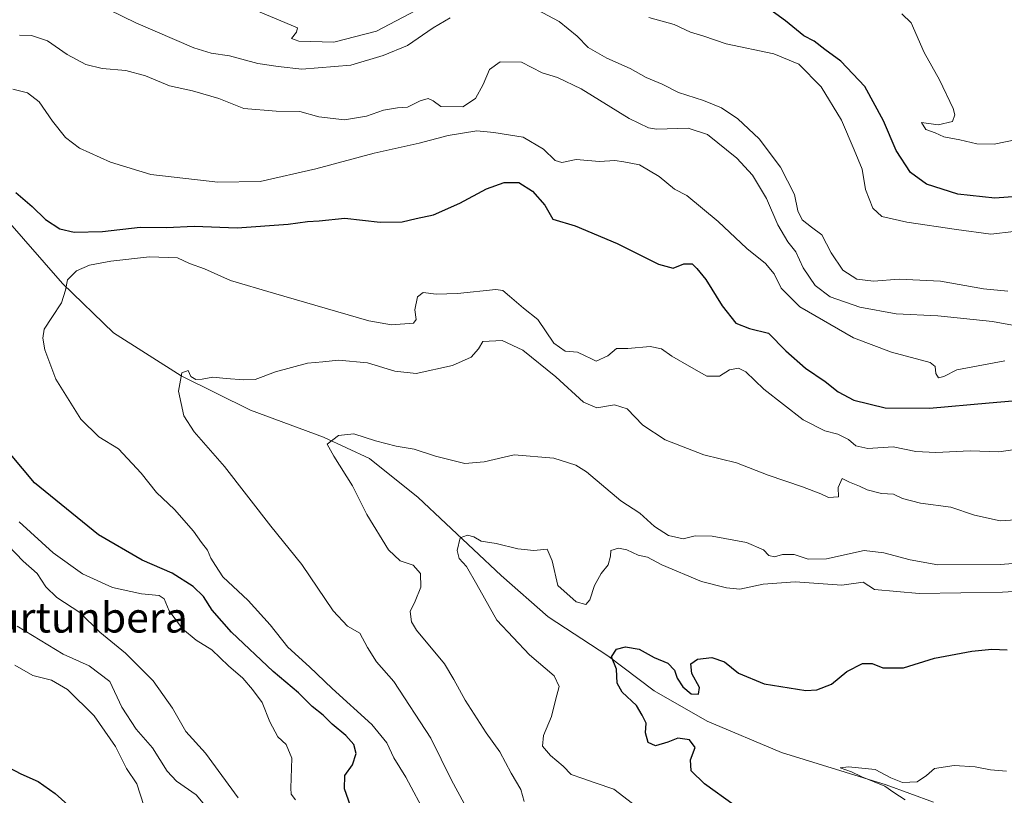
# Model space of a CAD drawing. Units: metres. Extents: x 621497 to 624961, y 4706360 to 4708734.
# Drawn here: x 623131 to 623393, y 4707560 to 4707766 of the extents above; entities that cross this region are included whole.
import ezdxf
from ezdxf.enums import TextEntityAlignment as Align

# ---------------------------------------------------------------- set-up
doc = ezdxf.new("R2010")
doc.units = ezdxf.units.M
doc.header["$MEASUREMENT"] = 0
for name, color, linetype, lineweight in [('Corriente natural lineal', 142, 'Continuous', 13), ('Curva de nivel maestra', 36, 'Continuous', 30), ('Curva de nivel normal', 36, 'Continuous', 0), ('Texto cartográfico', 19, 'Continuous', 0)]:
    doc.layers.add(name, color=color, linetype=linetype, lineweight=lineweight)
doc.styles.add('Arial', font='txt', dxfattribs={"height": 0.2})

# ---------------------------------------------------------------- blocks, each defined once
blk = doc.blocks.new('*U165')
at = {"layer": 'Curva de nivel normal', "color": 36, "linetype": 'Continuous', "lineweight": 0}
for points in [[(623184.6, 4707551.5, 715), (623177.59, 4707559.84, 715), (623172.34, 4707563.49, 715), (623169.9, 4707566.16, 715), (623165.96, 4707572.35, 715), (623161.64, 4707577.3, 715), (623157.86, 4707583.2, 715), (623154.63, 4707590.06, 715), (623149.09, 4707594.21, 715), (623142.18, 4707597.29, 715), (623129.97, 4707604.75, 715)], [(623154.48, 4707768.96, 715), (623161.58, 4707765.48, 715), (623177.01, 4707758.84, 715), (623181.6, 4707757.42, 715), (623186.53, 4707756.67, 715), (623194.06, 4707754.66, 715), (623199.44, 4707753.84, 715), (623205.72, 4707753.19, 715), (623218.84, 4707754.25, 715), (623227.39, 4707756.78, 715), (623233.86, 4707759.43, 715), (623240.72, 4707764.14, 715), (623245.26, 4707766.8, 715)], [(623268.44, 4707768.98, 715), (623274.25, 4707765.81, 715), (623279.04, 4707761.96, 715), (623282.04, 4707758.94, 715), (623286.96, 4707756.07, 715), (623293.19, 4707753.31, 715), (623297.48, 4707750.93, 715), (623301.7, 4707749.15, 715), (623306.11, 4707746.9, 715), (623312.69, 4707744.81, 715), (623317.49, 4707742.82, 715), (623321.88, 4707739.88, 715), (623327.54, 4707734.55, 715), (623333.22, 4707727.01, 715), (623337, 4707719.8, 715), (623337.87, 4707715.45, 715), (623339.05, 4707713.01, 715), (623341.46, 4707711.04, 715), (623344.21, 4707709, 715), (623346.77, 4707704.23, 715), (623349.8, 4707699.58, 715), (623353.58, 4707697.2, 715), (623357.97, 4707696.7, 715), (623364.88, 4707697.24, 715), (623375.85, 4707696.64, 715), (623387.34, 4707694.6, 715), (623393.75, 4707694.03, 715)]]:
    blk.add_polyline3d(points, dxfattribs=at)
blk = doc.blocks.new('*U166')
at = {"layer": 'Curva de nivel normal', "color": 36, "linetype": 'Continuous', "lineweight": 0}
for points in [[(623163.66, 4707557.05, 720), (623161.79, 4707562.76, 720), (623159.1, 4707566.89, 720), (623156.16, 4707572.72, 720), (623150.46, 4707580.9, 720), (623143.33, 4707587.93, 720), (623139.1, 4707590.36, 720), (623134.15, 4707591.65, 720), (623129.31, 4707594.35, 720)], [(623193.01, 4707769.01, 720), (623204.6, 4707764.16, 720), (623204.38, 4707762.97, 720), (623203.02, 4707761.29, 720), (623204.97, 4707760.58, 720), (623214.26, 4707760.34, 720), (623225.67, 4707763.28, 720), (623236.12, 4707768.81, 720)], [(623298.16, 4707766.89, 720), (623304.94, 4707765.06, 720), (623309.24, 4707763.02, 720), (623312.86, 4707761.97, 720), (623318.8, 4707759.92, 720), (623331.42, 4707757.2, 720), (623338.14, 4707754.49, 720), (623344.08, 4707748.44, 720), (623349.49, 4707739.6, 720), (623352.88, 4707731.7, 720), (623354.96, 4707726.53, 720), (623355.83, 4707721.06, 720), (623357.83, 4707716.13, 720), (623360.2, 4707713.94, 720), (623366.85, 4707712.35, 720), (623380.13, 4707710.42, 720), (623389.23, 4707709.19, 720), (623395.36, 4707709.94, 720)]]:
    blk.add_polyline3d(points, dxfattribs=at)
blk = doc.blocks.new('*U183')
at = {"layer": 'Curva de nivel normal', "color": 36, "linetype": 'Continuous', "lineweight": 0}
blk.add_polyline3d([(623396.18, 4707734.37, 730), (623390.14, 4707733.19, 730), (623385.52, 4707733.28, 730), (623380.98, 4707734.34, 730), (623376.72, 4707735.13, 730), (623374.46, 4707736.15, 730), (623371.93, 4707737.04, 730), (623370.8, 4707738.91, 730), (623375.25, 4707738.32, 730), (623379.06, 4707739.24, 730), (623379.66, 4707741.02, 730), (623379.22, 4707742.65, 730), (623375.55, 4707750.34, 730), (623371.49, 4707757.6, 730), (623368.01, 4707765.46, 730), (623365.55, 4707767.88, 730)], dxfattribs=at)
blk = doc.blocks.new('*U189')
at = {"layer": 'Curva de nivel normal', "color": 36, "linetype": 'Continuous', "lineweight": 0}
for points in [[(623188.8, 4707559.02, 710), (623180.1, 4707570.96, 710), (623174.88, 4707576.74, 710), (623171.27, 4707582.97, 710), (623166.12, 4707590.22, 710), (623158.77, 4707597.56, 710), (623152, 4707603.14, 710), (623146.67, 4707608.41, 710), (623140.52, 4707612.42, 710), (623137.58, 4707615.26, 710), (623135.23, 4707618.78, 710), (623131.58, 4707622.09, 710), (623127.58, 4707626.22, 710)], [(623130.56, 4707762.22, 710), (623133.8, 4707762.12, 710), (623138.04, 4707760.69, 710), (623143.26, 4707757.02, 710), (623148.26, 4707754.35, 710), (623152.56, 4707753.33, 710), (623158.92, 4707752.8, 710), (623164.1, 4707751.34, 710), (623170.48, 4707748.7, 710), (623176.64, 4707747.4, 710), (623183.67, 4707745.31, 710), (623190.32, 4707742.69, 710), (623198.9, 4707741.94, 710), (623205.24, 4707741.86, 710), (623210.24, 4707740.46, 710), (623217.16, 4707739.67, 710), (623222.94, 4707740.66, 710), (623227.5, 4707742.2, 710), (623231.24, 4707742.84, 710), (623233.9, 4707743.06, 710), (623237.24, 4707744.71, 710), (623239.44, 4707745.32, 710), (623240.72, 4707744.74, 710), (623242.77, 4707743.22, 710), (623248.65, 4707743.11, 710), (623251.98, 4707745.29, 710), (623254.03, 4707749.1, 710), (623255.72, 4707753.08, 710), (623258.59, 4707755.12, 710), (623264.26, 4707755.04, 710), (623269.74, 4707752.18, 710), (623273.85, 4707750.96, 710), (623280.14, 4707747.92, 710), (623292.91, 4707740.03, 710), (623298.06, 4707737.5, 710), (623300.25, 4707737.2, 710), (623308.62, 4707737.42, 710), (623313.8, 4707735.75, 710), (623321.63, 4707729.42, 710), (623325.77, 4707724.89, 710), (623329.47, 4707718.72, 710), (623332.54, 4707711.64, 710), (623335.21, 4707707.17, 710), (623337.33, 4707704.46, 710), (623339.26, 4707700.21, 710), (623342.5, 4707695.51, 710), (623346.5, 4707692.52, 710), (623354.36, 4707689.76, 710), (623364.08, 4707687.99, 710), (623375.12, 4707687.4, 710), (623389.72, 4707685.95, 710), (623396.03, 4707684.76, 710)]]:
    blk.add_polyline3d(points, dxfattribs=at)
blk = doc.blocks.new('*U190')
at = {"layer": 'Curva de nivel normal', "color": 36, "linetype": 'Continuous', "lineweight": 0}
blk.add_polyline3d([(623239.05, 4707554.08, 695), (623233.49, 4707564.51, 695), (623230.26, 4707569.72, 695), (623228.42, 4707573.74, 695), (623224.36, 4707578.61, 695), (623213.84, 4707588.17, 695), (623207.82, 4707593.95, 695), (623202.02, 4707599.16, 695), (623197.32, 4707605.09, 695), (623191.46, 4707611.58, 695), (623184.74, 4707617.96, 695), (623182.77, 4707620.95, 695), (623181.53, 4707622.86, 695), (623180.6, 4707624.98, 695), (623179.01, 4707627.06, 695), (623176.94, 4707630.06, 695), (623171.82, 4707635.82, 695), (623167.07, 4707640.4, 695), (623162.96, 4707645.56, 695), (623156.89, 4707652, 695), (623151.66, 4707655.19, 695), (623146.89, 4707659.93, 695), (623140.23, 4707670.53, 695), (623137.27, 4707678.35, 695), (623136.81, 4707681.52, 695), (623137.16, 4707683.87, 695), (623139.18, 4707687, 695), (623141.78, 4707690.92, 695), (623142.81, 4707694.27, 695), (623143.36, 4707697.01, 695), (623145.72, 4707699.39, 695), (623149.25, 4707700.93, 695), (623154.91, 4707702.04, 695), (623165.23, 4707703.18, 695), (623172.66, 4707702.87, 695), (623175.83, 4707701.4, 695), (623179.81, 4707699.95, 695), (623186.77, 4707696.88, 695), (623198.22, 4707693.52, 695), (623223.59, 4707686.14, 695), (623229.65, 4707685.04, 695), (623235.51, 4707685.51, 695), (623236.2, 4707686.48, 695), (623235.84, 4707689.01, 695), (623236.52, 4707692.51, 695), (623238.07, 4707693.65, 695), (623241.57, 4707693.18, 695), (623247.24, 4707693.37, 695), (623257.4, 4707694.43, 695), (623259.27, 4707694.21, 695), (623261.1, 4707692.7, 695), (623264.76, 4707689.47, 695), (623268.58, 4707686.46, 695), (623272.9, 4707680.15, 695), (623275.87, 4707678.02, 695), (623279.18, 4707677.8, 695), (623281.2, 4707676.82, 695), (623282.68, 4707676.09, 695), (623284.11, 4707675.33, 695), (623287.24, 4707676.75, 695), (623289.57, 4707678.77, 695), (623292.57, 4707678.76, 695), (623298.56, 4707679.25, 695), (623301.55, 4707678.63, 695), (623304.27, 4707676.7, 695), (623309.55, 4707673.65, 695), (623313.6, 4707671.34, 695), (623317.03, 4707671.39, 695), (623319.62, 4707673.06, 695), (623322.02, 4707673.54, 695), (623323.97, 4707672.5, 695), (623328.82, 4707667.9, 695), (623339.24, 4707659.77, 695), (623345, 4707656.8, 695), (623348.53, 4707655.91, 695), (623351.33, 4707654.46, 695), (623353.27, 4707652.77, 695), (623356.49, 4707652.12, 695), (623363.26, 4707652.52, 695), (623369.32, 4707651.32, 695), (623374.58, 4707651, 695), (623383.72, 4707651.51, 695), (623391.38, 4707651.17, 695), (623399.54, 4707652.33, 695)], dxfattribs=at)
blk = doc.blocks.new('*U191')
at = {"layer": 'Curva de nivel normal', "color": 36, "linetype": 'Continuous', "lineweight": 0}
blk.add_polyline3d([(623251.8, 4707552.26, 690), (623245.66, 4707563.76, 690), (623240.08, 4707574.93, 690), (623230.3, 4707590.02, 690), (623225.68, 4707595.31, 690), (623223.28, 4707599.08, 690), (623221.16, 4707602.92, 690), (623217.9, 4707604.79, 690), (623214.13, 4707608.87, 690), (623205.74, 4707621.24, 690), (623197.53, 4707631.42, 690), (623185.15, 4707647.35, 690), (623177.08, 4707656.52, 690), (623174.33, 4707660.77, 690), (623172.9, 4707667.34, 690), (623173.82, 4707672.26, 690), (623175.49, 4707672.87, 690), (623176.19, 4707671.3, 690), (623177.52, 4707670.51, 690), (623179.18, 4707670.53, 690), (623182.03, 4707671.14, 690), (623185.62, 4707670.73, 690), (623190.29, 4707670.41, 690), (623193.37, 4707670.49, 690), (623198.73, 4707672.51, 690), (623207.26, 4707674.79, 690), (623211.38, 4707675.16, 690), (623215.48, 4707675.64, 690), (623223.26, 4707674.89, 690), (623230.5, 4707672.67, 690), (623236.21, 4707672.06, 690), (623245.9, 4707674.24, 690), (623250.82, 4707676.46, 690), (623252.77, 4707678.61, 690), (623253.98, 4707680.64, 690), (623259.11, 4707680.9, 690), (623264.59, 4707678.28, 690), (623273.37, 4707671.2, 690), (623280.75, 4707664.46, 690), (623284.28, 4707662.94, 690), (623288.99, 4707663.7, 690), (623292.4, 4707662.69, 690), (623296.53, 4707658.32, 690), (623302.52, 4707654.43, 690), (623312.85, 4707650.38, 690), (623321.54, 4707648.25, 690), (623329.92, 4707644.99, 690), (623339.08, 4707641.88, 690), (623343.94, 4707640.05, 690), (623346.05, 4707639.06, 690), (623348.66, 4707639.2, 690), (623348.61, 4707641.69, 690), (623349.62, 4707644.11, 690), (623351.62, 4707643.09, 690), (623354.3, 4707642.09, 690), (623356.31, 4707641.1, 690), (623360.11, 4707640.12, 690), (623363.32, 4707639.96, 690), (623365.75, 4707638.82, 690), (623370.49, 4707637.56, 690), (623378.6, 4707636.46, 690), (623384.93, 4707634.3, 690), (623391.75, 4707632.85, 690), (623399.92, 4707633.38, 690)], dxfattribs=at)
blk = doc.blocks.new('*U199')
at = {"layer": 'Curva de nivel normal', "color": 36, "linetype": 'Continuous', "lineweight": 0}
blk.add_polyline3d([(623264.96, 4707558.11, 685), (623264.04, 4707561.25, 685), (623261.53, 4707565.65, 685), (623258.45, 4707571.29, 685), (623254.86, 4707576.34, 685), (623249.28, 4707585.04, 685), (623246.22, 4707590.53, 685), (623243.72, 4707594.7, 685), (623236.32, 4707603.7, 685), (623235, 4707605.96, 685), (623234.62, 4707608.7, 685), (623235.97, 4707611.4, 685), (623237.44, 4707615.17, 685), (623237.38, 4707618.83, 685), (623235.39, 4707621.02, 685), (623231.98, 4707622.15, 685), (623228.84, 4707625.14, 685), (623223.08, 4707634.53, 685), (623219.26, 4707642.13, 685), (623214.29, 4707650.07, 685), (623212.52, 4707653.25, 685), (623215.48, 4707655.55, 685), (623219.57, 4707655.99, 685), (623225.4, 4707654.12, 685), (623230.87, 4707652.69, 685), (623235.66, 4707651.96, 685), (623241.38, 4707650.04, 685), (623249.16, 4707648.13, 685), (623254.36, 4707648.55, 685), (623262.31, 4707650.4, 685), (623272.86, 4707649.57, 685), (623278.74, 4707647.69, 685), (623281.57, 4707645.92, 685), (623290.74, 4707638.19, 685), (623295.76, 4707634.84, 685), (623299.72, 4707631.34, 685), (623303.39, 4707628.9, 685), (623307.32, 4707628.02, 685), (623310.48, 4707628.81, 685), (623315.04, 4707628.79, 685), (623324.16, 4707627.04, 685), (623328.68, 4707625.09, 685), (623330.1, 4707623.63, 685), (623331.63, 4707623.26, 685), (623333.76, 4707623.9, 685), (623336.9, 4707623.86, 685), (623340.64, 4707622.59, 685), (623345.45, 4707622.7, 685), (623355.56, 4707624.97, 685), (623360.77, 4707624.32, 685), (623367.74, 4707622.43, 685), (623375.12, 4707621.11, 685), (623391.71, 4707621.2, 685), (623409.1, 4707622.57, 685)], dxfattribs=at)
blk = doc.blocks.new('*U205')
at = {"layer": 'Curva de nivel normal', "color": 36, "linetype": 'Continuous', "lineweight": 0}
for points in [[(623204.09, 4707558.55, 705), (623202.91, 4707560.06, 705), (623202.83, 4707561.62, 705), (623203.08, 4707569.61, 705), (623201.55, 4707573.29, 705), (623199.39, 4707575.32, 705), (623197.25, 4707579.31, 705), (623195.21, 4707584.4, 705), (623192.58, 4707587.9, 705), (623190.05, 4707590.96, 705), (623186.23, 4707594.19, 705), (623181.77, 4707598.46, 705), (623177.59, 4707601.01, 705), (623173.98, 4707604.1, 705), (623170.45, 4707608.9, 705), (623169.08, 4707612.06, 705), (623167.73, 4707612.97, 705), (623163.1, 4707613.41, 705), (623155.33, 4707615.11, 705), (623147.3, 4707618.74, 705), (623139.52, 4707624.29, 705), (623130.5, 4707632.6, 705)], [(623128.77, 4707747.8, 705), (623132.69, 4707746.83, 705), (623135.8, 4707744.42, 705), (623139.33, 4707739.28, 705), (623142.82, 4707734.96, 705), (623146.51, 4707732.11, 705), (623154.8, 4707728.33, 705), (623165.58, 4707725.06, 705), (623183.35, 4707723.04, 705), (623194.66, 4707723.24, 705), (623209.51, 4707726.62, 705), (623224.98, 4707730.75, 705), (623236.97, 4707733.44, 705), (623244.74, 4707735.52, 705), (623252.34, 4707736.69, 705), (623256.9, 4707736.32, 705), (623264.7, 4707735.05, 705), (623270.09, 4707731.83, 705), (623273.2, 4707728.82, 705), (623275, 4707728.32, 705), (623278.78, 4707729.09, 705), (623285, 4707728.58, 705), (623289.13, 4707728.8, 705), (623291.47, 4707728.46, 705), (623295.72, 4707727.63, 705), (623300.9, 4707724.56, 705), (623305.01, 4707721.14, 705), (623308.28, 4707719.5, 705), (623316.66, 4707712.54, 705), (623324.29, 4707705.41, 705), (623329.24, 4707701.36, 705), (623331.59, 4707698.67, 705), (623333.41, 4707694.85, 705), (623338.42, 4707689.83, 705), (623352.64, 4707681.55, 705), (623362.76, 4707677.74, 705), (623373.07, 4707674.99, 705), (623374.41, 4707673.93, 705), (623374.59, 4707672.05, 705), (623375.33, 4707670.96, 705), (623376.7, 4707671.32, 705), (623380.18, 4707673.08, 705), (623392.98, 4707675.42, 705)]]:
    blk.add_polyline3d(points, dxfattribs=at)
blk = doc.blocks.new('*U215')
at = {"layer": 'Curva de nivel normal', "color": 36, "linetype": 'Continuous', "lineweight": 0}
blk.add_polyline3d([(623294.98, 4707556.66, 680), (623288.89, 4707561.36, 680), (623283.9, 4707563.03, 680), (623280.63, 4707564.17, 680), (623277.52, 4707565.3, 680), (623275.39, 4707567.48, 680), (623271.94, 4707570.29, 680), (623269.84, 4707572.83, 680), (623270.15, 4707575.68, 680), (623272.22, 4707580.7, 680), (623273.32, 4707585.03, 680), (623274.28, 4707588.7, 680), (623272.93, 4707591.58, 680), (623266.4, 4707597.12, 680), (623257.69, 4707606.41, 680), (623252.38, 4707615.89, 680), (623249.59, 4707620.64, 680), (623247.68, 4707622.8, 680), (623247.11, 4707624.9, 680), (623247.92, 4707628.33, 680), (623249.87, 4707629.03, 680), (623251.57, 4707628.53, 680), (623253.49, 4707627.4, 680), (623257.54, 4707626.76, 680), (623263.26, 4707625.34, 680), (623267.58, 4707624.95, 680), (623271.07, 4707625.32, 680), (623272.44, 4707622.2, 680), (623273.93, 4707615.62, 680), (623278.79, 4707611.3, 680), (623281.37, 4707610.58, 680), (623282.42, 4707611.75, 680), (623283.68, 4707615.61, 680), (623285.5, 4707618.83, 680), (623287.32, 4707621.12, 680), (623287.94, 4707623.41, 680), (623288.02, 4707624.9, 680), (623290.07, 4707625.55, 680), (623292.28, 4707625.12, 680), (623295.36, 4707623.67, 680), (623297.8, 4707623.12, 680), (623301.62, 4707621.12, 680), (623312.23, 4707616.7, 680), (623318.89, 4707615.02, 680), (623322.41, 4707614.66, 680), (623328.65, 4707615.98, 680), (623337.15, 4707616.59, 680), (623349.58, 4707615.68, 680), (623355.23, 4707616.53, 680), (623358.25, 4707614.55, 680), (623370.16, 4707613.51, 680), (623392.33, 4707613.8, 680), (623410.22, 4707614.94, 680)], dxfattribs=at)
blk = doc.blocks.new('*U216')
at = {"layer": 'Curva de nivel normal', "color": 36, "linetype": 'Continuous', "lineweight": 0}
blk.add_polyline3d([(623366.41, 4707558.55, 670), (623363.46, 4707560.43, 670), (623361.03, 4707562.17, 670), (623354.86, 4707564.67, 670), (623352.14, 4707565.94, 670), (623349.13, 4707567.04, 670), (623351.37, 4707567.28, 670), (623358.42, 4707566.56, 670), (623362.62, 4707564.42, 670), (623365.76, 4707563.15, 670), (623369.64, 4707563.35, 670), (623372.16, 4707565.03, 670), (623374.22, 4707566.84, 670), (623379.52, 4707567.65, 670), (623385.12, 4707567.27, 670), (623389.13, 4707566.48, 670), (623393.45, 4707566.13, 670)], dxfattribs=at)
blk = doc.blocks.new('*U224')
at = {"layer": 'Curva de nivel maestra', "color": 36, "linetype": 'Continuous', "lineweight": 30}
blk.add_polyline3d([(623320.93, 4707557.06, 675), (623312.97, 4707562.76, 675), (623309.44, 4707566.27, 675), (623309.28, 4707569.2, 675), (623310.52, 4707572.43, 675), (623309.01, 4707574.51, 675), (623305.85, 4707574.91, 675), (623303.23, 4707573.87, 675), (623299.95, 4707572.94, 675), (623298.01, 4707573.75, 675), (623297.29, 4707576.38, 675), (623297.43, 4707578.94, 675), (623296.4, 4707581.07, 675), (623294.92, 4707583.62, 675), (623291.03, 4707587.16, 675), (623289.76, 4707589.55, 675), (623289.53, 4707593.32, 675), (623288.2, 4707596.63, 675), (623289.54, 4707598.63, 675), (623291.92, 4707599.27, 675), (623295.63, 4707598.68, 675), (623299.58, 4707596.47, 675), (623303.2, 4707594.91, 675), (623305.02, 4707593.03, 675), (623305.75, 4707590.94, 675), (623307.24, 4707588.6, 675), (623309.48, 4707586.76, 675), (623311.36, 4707586.7, 675), (623311.69, 4707588.4, 675), (623309.62, 4707592.15, 675), (623309.39, 4707594.77, 675), (623311.1, 4707595.96, 675), (623314.94, 4707596.4, 675), (623318.3, 4707595.3, 675), (623322.01, 4707592.3, 675), (623328.86, 4707589.38, 675), (623340.02, 4707587.6, 675), (623342.88, 4707587.79, 675), (623346.78, 4707589.33, 675), (623350.89, 4707592.72, 675), (623355.08, 4707594.8, 675), (623357.63, 4707594.83, 675), (623360.5, 4707593.66, 675), (623365.96, 4707593.71, 675), (623374.23, 4707596.25, 675), (623384.23, 4707598.14, 675), (623389.56, 4707598.61, 675), (623393.56, 4707598.45, 675)], dxfattribs=at)
blk = doc.blocks.new('*U232')
at = {"layer": 'Curva de nivel maestra', "color": 36, "linetype": 'Continuous', "lineweight": 30}
for points in [[(623219.38, 4707555.16, 700), (623217.15, 4707561.48, 700), (623217.25, 4707565.01, 700), (623219.26, 4707567.82, 700), (623220.22, 4707570.84, 700), (623219.59, 4707573.23, 700), (623217.49, 4707575.61, 700), (623213.85, 4707578.65, 700), (623211.42, 4707581.06, 700), (623208.47, 4707583.38, 700), (623204.85, 4707587.04, 700), (623198.15, 4707592.66, 700), (623187.02, 4707603.17, 700), (623181.84, 4707609.06, 700), (623179.54, 4707612.68, 700), (623176.85, 4707615.3, 700), (623171.23, 4707618.85, 700), (623163.25, 4707622.37, 700), (623151.58, 4707629.12, 700), (623134.56, 4707642.92, 700), (623128.14, 4707650.57, 700)], [(623129.57, 4707720.31, 700), (623133.91, 4707716.57, 700), (623137.51, 4707713.14, 700), (623141.33, 4707710.64, 700), (623145.1, 4707709.76, 700), (623152.69, 4707709.88, 700), (623162.66, 4707711.06, 700), (623169.7, 4707710.97, 700), (623177.06, 4707711.35, 700), (623188.52, 4707710.92, 700), (623202.16, 4707711.85, 700), (623207.25, 4707712.59, 700), (623210.37, 4707712.71, 700), (623217.25, 4707713.42, 700), (623226.62, 4707712.38, 700), (623232.5, 4707712.44, 700), (623236.23, 4707713.34, 700), (623240.86, 4707714.31, 700), (623247.87, 4707717.45, 700), (623254.98, 4707721.29, 700), (623259.68, 4707723, 700), (623263.54, 4707722.97, 700), (623267.21, 4707720.64, 700), (623270.43, 4707716.94, 700), (623272.58, 4707713.18, 700), (623278.56, 4707711.44, 700), (623289.7, 4707706.68, 700), (623300.76, 4707701.22, 700), (623304.62, 4707700.18, 700), (623307.45, 4707701.3, 700), (623309.75, 4707701.31, 700), (623310.91, 4707700.04, 700), (623313.32, 4707697.12, 700), (623317.67, 4707690.13, 700), (623321.38, 4707685.51, 700), (623324.96, 4707684.08, 700), (623330.02, 4707682.81, 700), (623334.68, 4707678.14, 700), (623339.86, 4707673.47, 700), (623345.1, 4707669.99, 700), (623348.6, 4707667.19, 700), (623352.73, 4707665.02, 700), (623361.13, 4707662.89, 700), (623372.89, 4707662.88, 700), (623388.78, 4707664.24, 700), (623404.34, 4707665.64, 700)]]:
    blk.add_polyline3d(points, dxfattribs=at)
blk = doc.blocks.new('*U234')
at = {"layer": 'Curva de nivel maestra', "color": 36, "linetype": 'Continuous', "lineweight": 30}
for points in [[(623396.23, 4707719.24, 725), (623390.3, 4707718.81, 725), (623380.46, 4707719.85, 725), (623372.1, 4707722.48, 725), (623367.87, 4707725.66, 725), (623364.06, 4707731.51, 725), (623360.68, 4707739.38, 725), (623355.72, 4707748.53, 725), (623349.29, 4707755.31, 725), (623345.02, 4707758.36, 725), (623342.22, 4707760.64, 725), (623339.45, 4707762.06, 725), (623334.55, 4707765.99, 725), (623319.11, 4707777.31, 725)], [(623124.41, 4707568.81, 725), (623130.9, 4707565.44, 725), (623135.5, 4707563.37, 725), (623140.08, 4707560.23, 725), (623148.48, 4707552.66, 725)]]:
    blk.add_polyline3d(points, dxfattribs=at)

msp = doc.modelspace()

# ---------------------------------------------------------------- linework, layer by layer
at = {"layer": 'Corriente natural lineal', "color": 142, "linetype": 'Continuous', "lineweight": 13}
msp.add_polyline3d([(623126.79, 4707713.52, 698.14), (623142.01, 4707696.07, 695.07), (623155.6, 4707682.95, 692.35), (623173.66, 4707671.5, 690.02), (623192.12, 4707662.31, 687.28), (623211.49, 4707655.11, 685.16), (623223.8, 4707649.42, 683.57), (623236.75, 4707639.01, 681.81), (623258.85, 4707618.26, 678.12), (623271.38, 4707607.24, 677.09), (623287.26, 4707596.88, 675.37), (623299.55, 4707587.58, 672.78), (623313.67, 4707579.43, 673.14), (623333.49, 4707571.12, 671.51), (623361.4, 4707562.53, 669.83), (623373.99, 4707557.9, 668.85)], dxfattribs=at)

# ---------------------------------------------------------------- block references
at = {"layer": 'Curva de nivel maestra', "color": 36, "linetype": 'Continuous', "lineweight": 30}
for name in ['*U224', '*U234', '*U232']:
    msp.add_blockref(name, (0, 0), dxfattribs=at)
at = {"layer": 'Curva de nivel normal', "color": 36, "linetype": 'Continuous', "lineweight": 0}
for name in ['*U199', '*U215', '*U166', '*U165', '*U189', '*U205', '*U190', '*U183', '*U216', '*U191']:
    msp.add_blockref(name, (0, 0), dxfattribs=at)

# ---------------------------------------------------------------- texts
at = {"layer": 'Texto cartográfico', "color": 19, "linetype": 'Continuous', "lineweight": 0, "style": 'Arial'}
msp.add_text('Aldabea de Turtunbera', height=8, dxfattribs=at).set_placement((623116.77, 4707607.07), align=Align.MIDDLE_CENTER)

doc.saveas('drawing.dxf')
